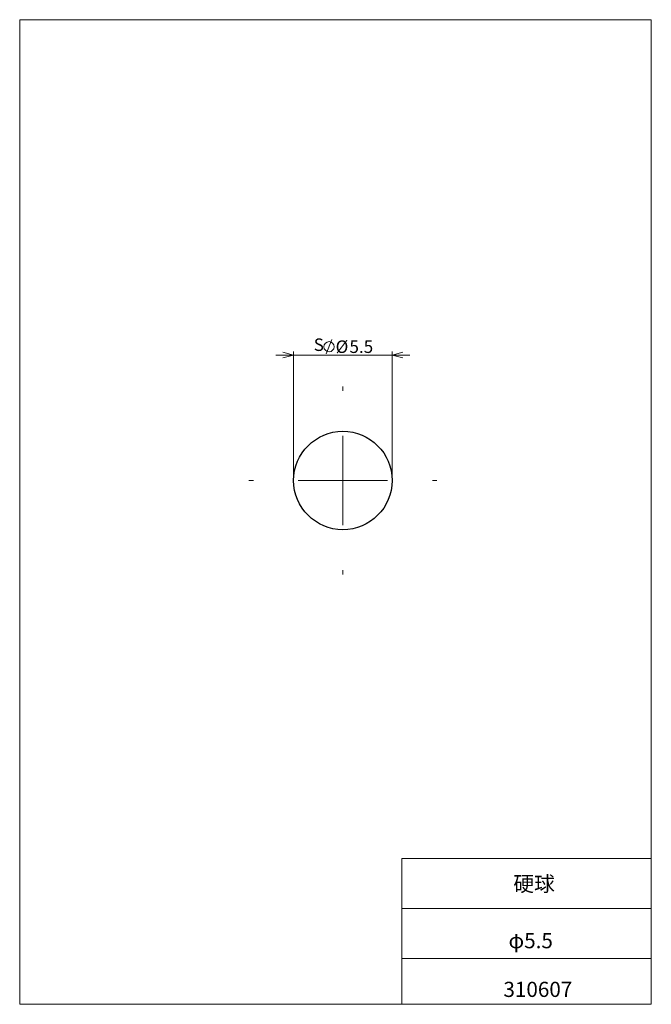
# Model space of a CAD drawing. Units: millimetres. Extents: x 20 to 197, y 10 to 285.
import ezdxf

# ---------------------------------------------------------------- set-up
doc = ezdxf.new("R2010")
doc.units = ezdxf.units.MM
doc.styles.add('SLDTEXTSTYLE0', font='TXT', dxfattribs={"width": 0.7, "bigfont": 'bigfont'})
doc.dimstyles.new('SLDDIMSTYLE0', dxfattribs={"dimtxt": 3.5, "dimasz": 3, "dimexe": 0, "dimexo": 0.0625, "dimgap": 0.875, "dimtad": 0, "dimtih": 1, "dimtoh": 1, "dimdec": 1, "dimlfac": 0.2, "dimzin": 12, "dimdsep": 46, "dimtxsty": 'SLDTEXTSTYLE0', "dimblk1": 'OPEN30', "dimblk2": 'OPEN30', "dimsah": 1, "dimcen": 0.09, "dimadec": 0, "dimazin": 0, "dimtfac": 1, "dimtdec": 3, "dimtofl": 0, "dimtmove": 0, "dimatfit": 3, "dimldrblk": 'OPEN30', "dimfxl": 1, "dimtolj": 1, "dimtzin": 12, "dimarcsym": 0})

# ---------------------------------------------------------------- blocks, each defined once
blk = doc.blocks.new('_Open30')
at = {"color": 0, "linetype": 'ByBlock', "lineweight": -2}
for p, q in [((-1, 0.267949), (0, 0)), ((0, 0), (-1, -0.267949)), ((0, 0), (-1, 0))]:
    blk.add_line(p, q, dxfattribs=at)
blk = doc.blocks.new('SW_SYMBOL_MOD_SPHDIA')
at = {"color": 0, "linetype": 'Continuous', "lineweight": 0}
blk.add_line((800, 0), (1200, 1000), dxfattribs=at)
blk.add_circle((1000, 500), 350, dxfattribs=at)
at = {"color": 0, "linetype": 'Continuous', "lineweight": 0, "insert": (300, 525), "char_height": 859, "attachment_point": 5, "style": 'SLDTEXTSTYLE0'}
blk.add_mtext('S', dxfattribs=at)
blk = doc.blocks.new('*D1')
at = {"color": 7, "linetype": 'Continuous', "lineweight": 0}
for p, q in [((96.82, 191.34), (91.82, 191.34)), ((96.82, 157.3), (96.82, 192.34)), ((96.82, 191.34), (124.32, 191.34)), ((124.32, 157.3), (124.32, 192.34)), ((124.32, 191.34), (129.32, 191.34))]:
    blk.add_line(p, q, dxfattribs=at)
at = {"color": 7, "linetype": 'Continuous', "lineweight": 0, "xscale": 0.0040727273, "yscale": 0.0040727273, "zscale": 0.0040727273}
blk.add_blockref('SW_SYMBOL_MOD_SPHDIA', (102.63, 191.63), dxfattribs=at)
at = {"color": 7, "linetype": 'Continuous', "lineweight": 0, "xscale": 3, "yscale": 3}
blk.add_blockref('_Open30', (96.82, 191.34, 0.5), dxfattribs=at)
at = {"color": 7, "linetype": 'Continuous', "lineweight": 0, "xscale": 3, "yscale": 3, "rotation": 180}
blk.add_blockref('_Open30', (124.32, 191.34, 0.5), dxfattribs=at)
at = {"color": 7, "linetype": 'Continuous', "lineweight": 0, "char_height": 3.5, "attachment_point": 1, "style": 'SLDTEXTSTYLE0'}
for s, insert in [('%%c', (108.54, 195.42)), ('5.5', (112.41, 195.42))]:
    blk.add_mtext(s, dxfattribs=dict(at, insert=insert))
blk = doc.blocks.new('SW_CENTERMARKSYMBOL_0')
at = {"color": 7, "linetype": 'Continuous', "lineweight": 0}
for p, q in [((0, 25), (0, 26.25)), ((0, 0), (0, 12.5)), ((-25, 0), (-26.25, 0)), ((0, 0), (-12.5, 0)), ((0, 0), (0, -12.5)), ((0, 0), (12.5, 0)), ((25, 0), (26.25, 0)), ((0, -25), (0, -26.25))]:
    blk.add_line(p, q, dxfattribs=at)

msp = doc.modelspace()

# ---------------------------------------------------------------- linework, layer by layer
at = {"color": 7, "linetype": 'Continuous', "lineweight": 0}
for p, q in [((20.26, 285), (196.76, 285)), ((20.26, 285), (20.26, 10)), ((196.76, 285), (196.76, 10)), ((127.01, 50.75), (196.76, 50.75)), ((127.01, 50.75), (127.01, 10)), ((127.01, 36.75), (196.76, 36.75)), ((127.01, 22.75), (196.76, 22.75)), ((20.26, 10), (196.76, 10))]:
    msp.add_line(p, q, dxfattribs=at)
at = {"color": 7, "linetype": 'Continuous', "lineweight": 30}
msp.add_circle((110.57, 156.3), 13.75, dxfattribs=at)

# ---------------------------------------------------------------- block references
at = {"color": 7, "linetype": 'Continuous', "lineweight": 0}
msp.add_blockref('SW_CENTERMARKSYMBOL_0', (110.57, 156.3), dxfattribs=at)

# ---------------------------------------------------------------- texts
at = {"color": 7, "linetype": 'Continuous', "lineweight": 0, "char_height": 4.233, "attachment_point": 1, "style": 'SLDTEXTSTYLE0'}
for s, insert in [('硬球', (158.22, 45.76)), ('φ5.5', (156.85, 29.89)), ('310607', (155.44, 16.29))]:
    msp.add_mtext(s, dxfattribs=dict(at, insert=insert))

# ---------------------------------------------------------------- dimensions: what is measured, and where the dimension line sits
at = {"color": 7, "linetype": 'Continuous', "lineweight": 0}
dim = msp.add_linear_dim(base=(124.32, 191.34), p1=(96.82, 156.3), p2=(124.32, 156.3), text='<MOD-SPHDIA>%%c<>', dimstyle='SLDDIMSTYLE0', override={"dimtxt": 3.5, "dimasz": 3, "dimexe": 1, "dimexo": 1, "dimgap": 1.524, "dimtad": 0, "dimtih": 1, "dimtoh": 1, "dimlfac": 0.2, "dimzin": 12, "dimtzin": 12}, dxfattribs=at)
dim.commit()
dim.dimension.update_dxf_attribs({"geometry": '*D1', "text_midpoint": (110.57, 191.34), "dimtype": 160})

doc.saveas('drawing.dxf')
